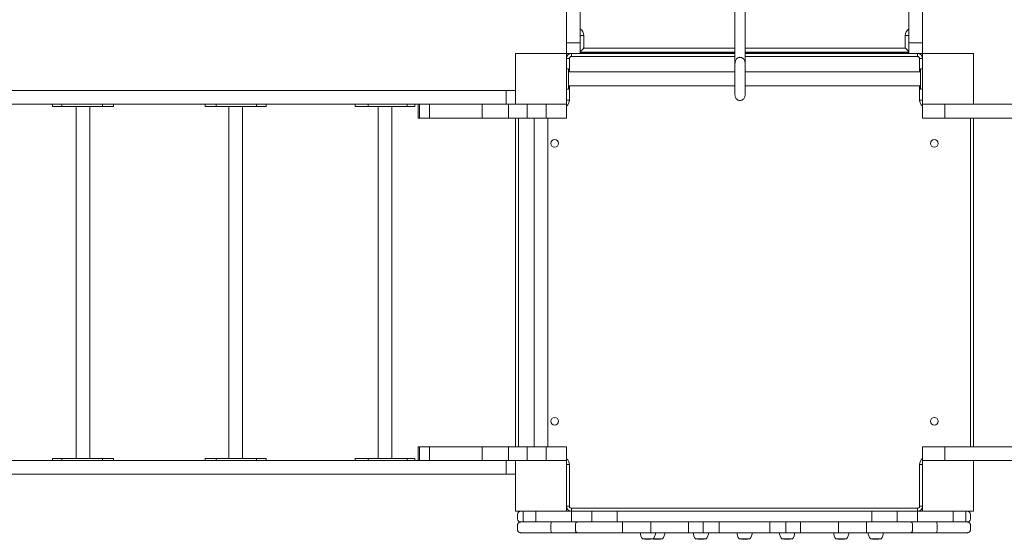
# Model space of a CAD drawing. Units: millimetres. Extents: x 614 to 11514, y 8 to 8158.
# Drawn here: x 4497 to 6432, y 2493 to 3514 of the extents above; entities that cross this region are included whole.
import ezdxf

# ---------------------------------------------------------------- set-up
doc = ezdxf.new("R2010")
doc.units = ezdxf.units.MM
doc.layers.add('DiKom', color=7, linetype='Continuous')

msp = doc.modelspace()

# ---------------------------------------------------------------- linework, layer by layer
at = {"layer": 'DiKom', "color": 7, "linetype": 'Continuous', "lineweight": 15}
for p, q in [((5571.7, 3468.4), (5571.7, 4670)), ((5598.7, 3468.4), (5598.7, 4670)), ((6244.7, 3468.4), (6244.7, 4670)), ((6271.7, 3468.4), (6271.7, 4670)), ((5605.7, 3483), (5605.7, 3458.2)), ((6237.7, 3458.2), (6237.7, 3483)), ((5571.7, 3468.4), (5598.7, 3468.4)), ((5571.7, 3447.6), (5571.7, 3468.4)), ((5598.7, 3447.6), (5598.7, 3468.4)), ((6244.7, 3468.4), (6271.7, 3468.4)), ((6244.7, 3447.6), (6244.7, 3468.4)), ((6271.7, 3447.6), (6271.7, 3468.4)), ((5471.7, 3447.6), (5471.7, 3347.6)), ((5571.7, 3447.6), (5471.7, 3447.6)), ((5571.7, 3347.6), (5571.7, 3447.6)), ((5571.7, 3447.6), (5598.7, 3447.6)), ((5581.7, 3447.6), (5581.7, 3441.6)), ((5903, 3450.4), (5598.7, 3450.4)), ((5598.7, 3448.8), (5903, 3448.8)), ((5598.7, 3447.6), (5903, 3447.6)), ((5598.8, 3448.7), (5903, 3448.7)), ((5605.7, 3458.2), (5902.9, 3458.2)), ((5922.7, 3458.2), (6237.7, 3458.2)), ((6244.7, 3450.4), (5922.8, 3450.4)), ((5922.8, 3448.8), (6244.7, 3448.8)), ((5922.8, 3448.7), (6244.7, 3448.7)), ((5922.8, 3447.6), (6244.7, 3447.6)), ((6244.7, 3447.6), (6271.7, 3447.6)), ((6261.7, 3447.6), (6261.7, 3441.6)), ((6271.7, 3447.6), (6271.7, 3347.6)), ((6371.7, 3447.6), (6271.7, 3447.6)), ((6371.7, 3347.6), (6371.7, 3447.6)), ((5571.7, 3437.6), (5577.7, 3437.6)), ((5577.7, 3437.6), (5577.7, 3411.1)), ((5903, 3441.6), (5581.7, 3441.6)), ((6261.7, 3441.6), (5922.8, 3441.6)), ((6265.7, 3437.6), (6271.7, 3437.6)), ((6265.7, 3411.1), (6265.7, 3437.6)), ((5575.7, 3417.6), (5571.7, 3417.6)), ((5575.7, 3417.6), (5575.7, 3377.6)), ((5903, 3411.1), (5575.7, 3411.1)), ((6267.7, 3411.1), (5922.8, 3411.1)), ((6271.7, 3417.6), (6267.7, 3417.6)), ((6267.7, 3417.6), (6267.7, 3377.6)), ((5453.6, 3374.6), (4089.9, 3374.6)), ((5453.6, 3347.6), (5453.6, 3374.6)), ((5471.7, 3374.6), (5453.6, 3374.6)), ((5575.7, 3377.6), (5571.7, 3377.6)), ((5575.7, 3384.1), (5903, 3384.1)), ((5577.7, 3384.1), (5577.7, 3355.6)), ((5922.8, 3384.1), (6267.7, 3384.1)), ((6265.7, 3355.6), (6265.7, 3384.1)), ((6271.7, 3377.6), (6267.7, 3377.6)), ((5405.9, 3347.6), (4172.5, 3347.6)), ((4561.9, 3347.6), (4561.9, 3343.6)), ((4580.4, 3343.6), (4580.4, 3347.6)), ((4660.1, 3343.6), (4660.1, 3347.6)), ((4681.7, 3343.6), (4681.7, 3347.6)), ((4861.7, 3347.6), (4861.7, 3343.6)), ((4883.3, 3343.6), (4883.3, 3347.6)), ((4963, 3343.6), (4963, 3347.6)), ((4981.4, 3343.6), (4981.4, 3347.6)), ((5156.7, 3347.6), (5156.7, 3343.6)), ((5181.9, 3343.6), (5181.9, 3347.6)), ((5259.1, 3343.6), (5259.1, 3347.6)), ((5274, 3343.6), (5274, 3347.6)), ((5280.7, 3347.6), (5280.7, 3320.6)), ((5283, 3347.6), (5283, 3320.6)), ((5302.7, 3347.6), (5302.7, 3320.6)), ((5405.9, 3347.6), (5405.9, 3320.6)), ((5458.2, 3347.6), (5405.9, 3347.6)), ((5458.2, 3347.6), (5458.2, 3320.6)), ((5471.7, 3347.6), (5458.2, 3347.6)), ((5471.7, 3347.6), (5571.7, 3347.6)), ((5494.9, 3347.6), (5494.9, 3320.6)), ((5531.8, 3347.6), (5531.8, 3320.6)), ((5571.7, 3355.6), (5577.7, 3355.6)), ((5571.7, 3347.6), (5571.8, 3347.6)), ((5571.8, 3347.6), (5571.8, 3320.6)), ((6265.7, 3355.6), (6271.7, 3355.6)), ((6271.7, 3347.6), (6371.7, 3347.6)), ((6271.7, 3347.6), (6271.7, 3320.6)), ((6315.5, 3347.6), (6315.5, 3320.6)), ((6816.9, 3347.6), (6371.7, 3347.6)), ((4580.4, 3343.6), (4561.9, 3343.6)), ((4660.1, 3343.6), (4580.4, 3343.6)), ((4608.3, 3343.6), (4608.3, 2651.6)), ((4635.3, 2651.6), (4635.3, 3343.6)), ((4681.7, 3343.6), (4660.1, 3343.6)), ((4883.3, 3343.6), (4861.7, 3343.6)), ((4963, 3343.6), (4883.3, 3343.6)), ((4908.1, 3343.6), (4908.1, 2651.6)), ((4935.1, 2651.6), (4935.1, 3343.6)), ((4981.4, 3343.6), (4963, 3343.6)), ((5181.9, 3343.6), (5156.7, 3343.6)), ((5259.1, 3343.6), (5181.9, 3343.6)), ((5201.8, 3343.6), (5201.8, 2651.6)), ((5228.8, 2651.6), (5228.8, 3343.6)), ((5274, 3343.6), (5259.1, 3343.6)), ((5280.7, 3320.6), (5283, 3320.6)), ((5283, 3320.6), (5302.7, 3320.6)), ((5302.7, 3320.6), (5405.9, 3320.6)), ((5458.2, 3320.6), (5405.9, 3320.6)), ((5494.9, 3320.6), (5458.2, 3320.6)), ((5471.7, 2674.6), (5471.7, 3320.6)), ((5477.7, 3320.6), (5477.7, 2674.6)), ((5531.8, 3320.6), (5494.9, 3320.6)), ((5508.2, 3320.6), (5508.2, 2674.6)), ((5531.8, 3320.6), (5571.8, 3320.6)), ((5535.2, 2674.6), (5535.2, 3320.6)), ((6271.7, 3320.6), (6315.5, 3320.6)), ((6816.9, 3320.6), (6315.5, 3320.6)), ((6365.7, 2674.6), (6365.7, 3320.6)), ((6371.7, 3320.6), (6371.7, 2674.6)), ((5280.7, 2674.6), (5280.7, 2647.6)), ((5280.7, 2674.6), (5283, 2674.6)), ((5283, 2674.6), (5283, 2647.6)), ((5283, 2674.6), (5302.7, 2674.6)), ((5302.7, 2674.6), (5302.7, 2647.6)), ((5302.7, 2674.6), (5405.9, 2674.6)), ((5405.9, 2674.6), (5405.9, 2647.6)), ((5458.2, 2674.6), (5405.9, 2674.6)), ((5458.2, 2674.6), (5458.2, 2647.6)), ((5494.9, 2674.6), (5458.2, 2674.6)), ((5494.9, 2674.6), (5494.9, 2647.6)), ((5531.8, 2674.6), (5494.9, 2674.6)), ((5531.8, 2674.6), (5531.8, 2647.6)), ((5531.8, 2674.6), (5571.8, 2674.6)), ((5571.8, 2674.6), (5571.8, 2647.6)), ((6271.7, 2674.6), (6271.7, 2647.6)), ((6271.7, 2674.6), (6315.5, 2674.6)), ((6315.5, 2674.6), (6315.5, 2647.6)), ((6816.9, 2674.6), (6315.5, 2674.6)), ((4561.9, 2651.6), (4561.9, 2647.6)), ((4580.4, 2651.6), (4561.9, 2651.6)), ((4580.4, 2647.6), (4580.4, 2651.6)), ((4660.1, 2651.6), (4580.4, 2651.6)), ((4660.1, 2647.6), (4660.1, 2651.6)), ((4681.7, 2651.6), (4660.1, 2651.6)), ((4681.7, 2647.6), (4681.7, 2651.6)), ((4861.7, 2651.6), (4861.7, 2647.6)), ((4883.3, 2651.6), (4861.7, 2651.6)), ((4883.3, 2647.6), (4883.3, 2651.6)), ((4963, 2651.6), (4883.3, 2651.6)), ((4963, 2647.6), (4963, 2651.6)), ((4981.4, 2651.6), (4963, 2651.6)), ((4981.4, 2647.6), (4981.4, 2651.6)), ((5156.7, 2651.6), (5156.7, 2647.6)), ((5181.9, 2651.6), (5156.7, 2651.6)), ((5181.9, 2647.6), (5181.9, 2651.6)), ((5259.1, 2651.6), (5181.9, 2651.6)), ((5259.1, 2647.6), (5259.1, 2651.6)), ((5274, 2651.6), (5259.1, 2651.6)), ((5274, 2647.6), (5274, 2651.6)), ((5405.9, 2647.6), (4172.5, 2647.6)), ((5458.2, 2647.6), (5405.9, 2647.6)), ((5453.6, 2620.6), (5453.6, 2647.6)), ((5471.7, 2647.6), (5458.2, 2647.6)), ((5571.7, 2647.6), (5471.7, 2647.6)), ((5471.7, 2647.6), (5471.7, 2547.6)), ((5571.7, 2647.6), (5571.8, 2647.6)), ((5571.7, 2547.6), (5571.7, 2647.6)), ((5571.7, 2639.6), (5577.7, 2639.6)), ((5577.7, 2639.6), (5577.7, 2557.6)), ((6265.7, 2557.6), (6265.7, 2639.6)), ((6265.7, 2639.6), (6271.7, 2639.6)), ((6271.7, 2647.6), (6271.7, 2547.6)), ((6371.7, 2647.6), (6271.7, 2647.6)), ((6371.7, 2547.6), (6371.7, 2647.6)), ((6816.9, 2647.6), (6371.7, 2647.6)), ((5453.6, 2620.6), (4089.9, 2620.6)), ((5471.7, 2620.6), (5453.6, 2620.6)), ((5571.7, 2557.6), (5577.7, 2557.6)), ((6265.7, 2557.6), (6271.7, 2557.6)), ((5471.7, 2547.6), (5571.7, 2547.6)), ((5475.7, 2532.6), (5475.7, 2541.6)), ((5486.7, 2547.6), (5486.7, 2526.6)), ((5511.7, 2526.6), (5511.7, 2547.6)), ((5571.7, 2547.6), (5581.7, 2547.6)), ((5581.7, 2553.6), (6261.7, 2553.6)), ((5581.7, 2553.6), (5581.7, 2547.6)), ((5581.7, 2547.6), (5581.7, 2526.6)), ((5581.7, 2547.6), (5621.7, 2547.6)), ((5621.7, 2547.6), (5621.7, 2526.6)), ((5671.7, 2547.6), (5621.7, 2547.6)), ((5671.7, 2526.6), (5671.7, 2547.6)), ((5671.7, 2547.6), (6171.7, 2547.6)), ((6171.7, 2547.6), (6171.7, 2526.6)), ((6221.7, 2547.6), (6171.7, 2547.6)), ((6221.7, 2526.6), (6221.7, 2547.6)), ((6221.7, 2547.6), (6261.7, 2547.6)), ((6261.7, 2553.6), (6261.7, 2547.6)), ((6261.7, 2547.6), (6261.7, 2526.6)), ((6261.7, 2547.6), (6271.7, 2547.6)), ((6271.7, 2547.6), (6371.7, 2547.6)), ((6331.7, 2547.6), (6331.7, 2526.6)), ((6356.7, 2526.6), (6356.7, 2547.6)), ((6365.7, 2532.6), (6365.7, 2541.6)), ((5475.7, 2511.6), (5475.7, 2520.6)), ((5486.7, 2526.6), (5481.7, 2526.6)), ((5511.7, 2526.6), (5486.7, 2526.6)), ((5581.7, 2526.6), (5511.7, 2526.6)), ((5541.3, 2511.6), (5541.3, 2520.6)), ((5621.7, 2526.6), (5581.7, 2526.6)), ((5589.4, 2511.6), (5589.4, 2520.6)), ((5671.7, 2526.6), (5621.7, 2526.6)), ((6171.7, 2526.6), (5671.7, 2526.6)), ((5682.2, 2526.6), (5682.2, 2505.6)), ((5737.3, 2505.6), (5737.3, 2526.6)), ((5811.5, 2526.6), (5811.5, 2505.6)), ((5840.2, 2505.6), (5840.2, 2526.6)), ((5872.2, 2526.6), (5872.2, 2505.6)), ((5971.2, 2505.6), (5971.2, 2526.6)), ((6003.2, 2526.6), (6003.2, 2505.6)), ((6031.9, 2505.6), (6031.9, 2526.6)), ((6106.2, 2526.6), (6106.2, 2505.6)), ((6161.2, 2505.6), (6161.2, 2526.6)), ((6221.7, 2526.6), (6171.7, 2526.6)), ((6261.7, 2526.6), (6221.7, 2526.6)), ((6251.9, 2520.6), (6251.9, 2511.6)), ((6331.7, 2526.6), (6261.7, 2526.6)), ((6300, 2520.6), (6300, 2511.6)), ((6356.7, 2526.6), (6331.7, 2526.6)), ((6359.7, 2526.6), (6356.7, 2526.6)), ((6365.7, 2520.6), (6365.7, 2511.6)), ((5542.1, 2505.6), (5481.7, 2505.6)), ((5592.6, 2505.6), (5542.1, 2505.6)), ((5682.2, 2505.6), (5592.6, 2505.6)), ((5737.3, 2505.6), (5682.2, 2505.6)), ((5811.5, 2505.6), (5737.3, 2505.6)), ((5840.2, 2505.6), (5811.5, 2505.6)), ((5872.2, 2505.6), (5840.2, 2505.6)), ((5971.2, 2505.6), (5872.2, 2505.6)), ((6003.2, 2505.6), (5971.2, 2505.6)), ((6031.9, 2505.6), (6003.2, 2505.6)), ((6106.2, 2505.6), (6031.9, 2505.6)), ((6161.2, 2505.6), (6106.2, 2505.6)), ((6248.7, 2505.6), (6161.2, 2505.6)), ((6299.2, 2505.6), (6248.7, 2505.6)), ((6359.7, 2505.6), (6299.2, 2505.6)), ((5742.5, 2493.6), (5720.9, 2493.6)), ((5730.3, 2492.6), (5733.2, 2492.6)), ((5761.1, 2493.6), (5742.5, 2493.6)), ((5748.8, 2492.6), (5751.8, 2492.6)), ((5846.9, 2493.6), (5825.3, 2493.6)), ((5834.6, 2492.6), (5837.5, 2492.6)), ((5932.5, 2493.6), (5910.9, 2493.6)), ((5920.3, 2492.6), (5923.2, 2492.6)), ((6016.1, 2493.6), (5994.5, 2493.6)), ((6003.8, 2492.6), (6006.7, 2492.6)), ((6122.5, 2493.6), (6100.9, 2493.6)), ((6110.3, 2492.6), (6113.2, 2492.6)), ((6190.4, 2493.6), (6168.8, 2493.6)), ((6178.2, 2492.6), (6181.1, 2492.6))]:
    msp.add_line(p, q, dxfattribs=at)
at = {"layer": 'DiKom', "color": 7, "linetype": 'Continuous', "lineweight": 15, "flags": 128}
for points in [[(5605.7, 3483), (5604.4, 3483), (5603.1, 3483), (5601.8, 3482.9), (5600.8, 3482.8), (5599.9, 3482.7), (5599.3, 3482.5), (5598.9, 3482.3), (5598.7, 3482.2)], [(6244.7, 3482.2), (6244.6, 3482.3), (6244.2, 3482.5), (6243.6, 3482.7), (6242.7, 3482.8), (6241.6, 3482.9), (6240.4, 3483), (6239.1, 3483), (6237.7, 3483)], [(5589.4, 2520.6), (5589.5, 2521.8), (5589.7, 2522.9), (5590, 2524), (5590.4, 2524.9), (5590.8, 2525.6), (5591.4, 2526.2), (5592, 2526.5), (5592.6, 2526.6)], [(6248.7, 2526.6), (6249.4, 2526.5), (6249.9, 2526.2), (6250.5, 2525.6), (6251, 2524.9), (6251.4, 2524), (6251.7, 2522.9), (6251.8, 2521.8), (6251.9, 2520.6)], [(5592.6, 2505.6), (5592, 2505.7), (5591.4, 2506.1), (5590.8, 2506.6), (5590.4, 2507.4), (5590, 2508.3), (5589.7, 2509.3), (5589.5, 2510.5), (5589.4, 2511.6)], [(6251.9, 2511.6), (6251.8, 2510.5), (6251.7, 2509.3), (6251.4, 2508.3), (6251, 2507.4), (6250.5, 2506.6), (6249.9, 2506.1), (6249.4, 2505.7), (6248.7, 2505.6)]]:
    msp.add_lwpolyline(points, dxfattribs=at)
at = {"layer": 'DiKom', "color": 7, "linetype": 'Continuous', "lineweight": 15}
for centre in [(5548.7, 3270.6), (6294.7, 3270.6), (5548.7, 2724.6), (6294.7, 2724.6)]:
    msp.add_circle(centre, 7.5, dxfattribs=at)
for centre, radius, start, end in [((5590.9, 3483), 14.9, 0.075, 58.0832), ((6252.6, 3483), 14.9, 121.946, 179.896), ((5581.7, 3437.6), 10, 90, 180), ((6261.7, 3437.6), 10, 0, 90), ((5581.7, 3437.6), 4, 90, 180), ((6261.7, 3437.6), 4, 0, 90), ((5563.7, 3355.6), 14, 304.9702, 0), ((6279.7, 3355.6), 14, 180, 235.1501), ((5563.7, 2639.6), 14, 0, 55.0298), ((6279.7, 2639.6), 14, 124.8499, 180), ((5581.7, 2557.6), 10, 180, 270), ((5581.7, 2557.6), 4, 180, 270), ((6261.7, 2557.6), 4, 270, 0), ((6261.7, 2557.6), 10, 270, 0), ((5481.7, 2541.6), 6, 90, 179.9996), ((6359.7, 2541.6), 6, 0.0004, 90), ((5481.7, 2532.6), 6, 179.9996, 270), ((6359.7, 2532.6), 6, 270, 0.0004), ((5735.4, 2505.8), 18.7, 180.4909, 220.6212), ((5728.1, 2505.8), 18.7, 319.3788, 359.5091), ((5746.6, 2505.8), 18.7, 319.3788, 359.5091), ((5839.7, 2505.8), 18.7, 180.4909, 220.6212), ((5832.4, 2505.8), 18.7, 319.3788, 359.5091), ((5925.4, 2505.8), 18.7, 180.4909, 220.6212), ((5918.1, 2505.8), 18.7, 319.3788, 359.5091), ((6009, 2505.8), 18.7, 180.4909, 220.6212), ((6001.6, 2505.8), 18.7, 319.3788, 359.5091), ((6115.4, 2505.8), 18.7, 180.4909, 220.6212), ((6108.1, 2505.8), 18.7, 319.3788, 359.5091), ((6183.3, 2505.8), 18.7, 180.4909, 220.6212), ((6175.9, 2505.8), 18.7, 319.3788, 359.5091), ((5730.3, 2534.4), 41.8, 257.1204, 270), ((5733.2, 2534.4), 41.8, 270, 282.8796), ((5748.8, 2534.4), 41.8, 259.2324, 270), ((5751.8, 2534.4), 41.8, 270, 282.8796), ((5834.6, 2534.4), 41.8, 257.1204, 270), ((5837.5, 2534.4), 41.8, 270, 282.8796), ((5920.3, 2534.4), 41.8, 257.1204, 270), ((5923.2, 2534.4), 41.8, 270, 282.8796), ((6003.8, 2534.4), 41.8, 257.1204, 270), ((6006.7, 2534.4), 41.8, 270, 282.8796), ((6110.3, 2534.4), 41.8, 257.1204, 270), ((6113.2, 2534.4), 41.8, 270, 282.8796), ((6178.2, 2534.4), 41.8, 257.1204, 270), ((6181.1, 2534.4), 41.8, 270, 282.8796)]:
    msp.add_arc(centre, radius, start, end, dxfattribs=at)
for centre, major_axis, start_param, end_param in [((5605.7, 3457.4), (6.99, 6.99), 1.507599, 3.078396), ((5605.7, 3455.7), (6.99, 6.99), 3.078396, 3.20479), ((6237.7, 3457.4), (6.99, -6.99), 0.063197, 1.633993), ((6237.7, 3455.7), (6.99, -6.99), 6.219988, 6.346382)]:
    msp.add_ellipse(centre, major_axis=major_axis, ratio=0.063281, start_param=start_param, end_param=end_param, dxfattribs=at)
for points, knots in [([(5901.8, 4634.8), (5901.8, 4630.9), (5901.8, 4623.2), (5901.8, 4611.9), (5901.9, 4601.2), (5901.9, 4590.9), (5901.9, 4581.2), (5901.9, 4571.9), (5901.9, 4563.4), (5901.9, 4555.6), (5901.9, 4548.5), (5901.9, 4541.9), (5901.9, 4535.6), (5901.9, 4529.9), (5901.9, 4520.1), (5901.9, 4505.8), (5902, 4486.3), (5902, 4465.4), (5902, 4442.9), (5902, 4419.1), (5902.1, 4394.7), (5902.1, 4369.6), (5902.1, 4343.5), (5902.1, 4316.5), (5902.2, 4288.5), (5902.2, 4260.1), (5902.2, 4231.5), (5902.2, 4202.5), (5902.3, 4177), (5902.3, 4154.9), (5902.3, 4136.8), (5902.3, 4118.3), (5902.3, 4099.4), (5902.4, 4080.1), (5902.4, 4060.3), (5902.4, 4040.1), (5902.4, 4019.3), (5902.4, 3997.8), (5902.5, 3975.7), (5902.5, 3953.3), (5902.5, 3930.6), (5902.5, 3907.9), (5902.5, 3885.2), (5902.6, 3862.7), (5902.6, 3840.4), (5902.6, 3820.2), (5902.6, 3802), (5902.6, 3785.9), (5902.7, 3770.2), (5902.7, 3754.9), (5902.7, 3740), (5902.7, 3725.8), (5902.7, 3712.2), (5902.7, 3699.2), (5902.7, 3686.7), (5902.7, 3674.8), (5902.8, 3663.3), (5902.8, 3650.4), (5902.8, 3636.3), (5902.8, 3621.1), (5902.8, 3606.5), (5902.8, 3592.5), (5902.8, 3578.8), (5902.8, 3565.6), (5902.9, 3552.9), (5902.9, 3541.8), (5902.9, 3532), (5902.9, 3523.6), (5902.9, 3516.6), (5902.9, 3511), (5902.9, 3506.4), (5902.9, 3501.2), (5902.9, 3495.6), (5902.9, 3489.6), (5902.9, 3483.2), (5902.9, 3476.3), (5902.9, 3468.8), (5902.9, 3460.7), (5903, 3451.7), (5903, 3443.2), (5903, 3435.5), (5903, 3430.6), (5903, 3428.2), (5903, 3427.9)], [0, 0, 0, 0, 0.013011, 0.025404, 0.037176, 0.048327, 0.058856, 0.068764, 0.078051, 0.086019, 0.093466, 0.100393, 0.106801, 0.11269, 0.118063, 0.136627, 0.155521, 0.174747, 0.195625, 0.21651, 0.237401, 0.258308, 0.279225, 0.301428, 0.323662, 0.345959, 0.368319, 0.390696, 0.413077, 0.426251, 0.439401, 0.452522, 0.465609, 0.478662, 0.491687, 0.504693, 0.517695, 0.530932, 0.544191, 0.557493, 0.570841, 0.584234, 0.597428, 0.610657, 0.623908, 0.63715, 0.647156, 0.657131, 0.667073, 0.676981, 0.686862, 0.696729, 0.706601, 0.716496, 0.726419, 0.736375, 0.746362, 0.756372, 0.771408, 0.786422, 0.80138, 0.81629, 0.831163, 0.846001, 0.860511, 0.874569, 0.884776, 0.894737, 0.90446, 0.909352, 0.914819, 0.920862, 0.927482, 0.934679, 0.942025, 0.949885, 0.958257, 0.967139, 0.976532, 0.986437, 0.992629, 0.999008, 1, 1, 1, 1]), ([(5922.8, 3411.1), (5922.8, 3411.4), (5922.8, 3413), (5922.8, 3416.8), (5922.8, 3422.3), (5922.8, 3429.3), (5922.8, 3436.9), (5922.8, 3444.7), (5922.8, 3451.8), (5922.7, 3458.6), (5922.7, 3465.2), (5922.7, 3471.5), (5922.7, 3477.1), (5922.7, 3482.2), (5922.7, 3487), (5922.7, 3498), (5922.7, 3515.4), (5922.7, 3536.3), (5922.7, 3554.3), (5922.6, 3569.3), (5922.6, 3584.8), (5922.6, 3600.7), (5922.6, 3617.3), (5922.6, 3632.8), (5922.6, 3647.2), (5922.6, 3660.3), (5922.5, 3674), (5922.5, 3688.4), (5922.5, 3703.2), (5922.5, 3718.4), (5922.5, 3734.2), (5922.5, 3750.7), (5922.5, 3767.9), (5922.4, 3785.5), (5922.4, 3803.5), (5922.4, 3821.7), (5922.4, 3840.3), (5922.4, 3861.7), (5922.3, 3885.9), (5922.3, 3912.9), (5922.3, 3939.8), (5922.3, 3966.5), (5922.2, 3990.9), (5922.2, 4013), (5922.2, 4032.8), (5922.2, 4052.1), (5922.2, 4071.1), (5922.1, 4089.6), (5922.1, 4108.9), (5922.1, 4128.8), (5922.1, 4149.3), (5922.1, 4169.3), (5922, 4191.9), (5922, 4216.7), (5922, 4243.9), (5922, 4270.7), (5921.9, 4297.4), (5921.9, 4325.3), (5921.9, 4354.4), (5921.9, 4384.5), (5921.8, 4409.8), (5921.8, 4430.3), (5921.8, 4446.2), (5921.8, 4461.2), (5921.8, 4472.4), (5921.8, 4480.4), (5921.8, 4485.3), (5921.8, 4490.4), (5921.8, 4495.7), (5921.8, 4501.6), (5921.7, 4507.8), (5921.7, 4514.4), (5921.7, 4521.3), (5921.7, 4528.6), (5921.7, 4536.3), (5921.7, 4544.8), (5921.7, 4554.1), (5921.7, 4564.2), (5921.7, 4574.7), (5921.7, 4585.8), (5921.7, 4597.3), (5921.7, 4609.4), (5921.6, 4621.9), (5921.6, 4630.5), (5921.6, 4634.9)], [0, 0, 0, 0, 0.001627, 0.008172, 0.014488, 0.02057, 0.028375, 0.035782, 0.042792, 0.049408, 0.056772, 0.063578, 0.069827, 0.075516, 0.08071, 0.085837, 0.113486, 0.141443, 0.158184, 0.174926, 0.191683, 0.208469, 0.225313, 0.242237, 0.254032, 0.265815, 0.277567, 0.289271, 0.300927, 0.311858, 0.322773, 0.333702, 0.344665, 0.35567, 0.366519, 0.377403, 0.388308, 0.399216, 0.414772, 0.430289, 0.445755, 0.461159, 0.476496, 0.488603, 0.500698, 0.512801, 0.524928, 0.537086, 0.549267, 0.563655, 0.578076, 0.592522, 0.606991, 0.627693, 0.648385, 0.669014, 0.689596, 0.710144, 0.734516, 0.758858, 0.783189, 0.797461, 0.81128, 0.824588, 0.837393, 0.842046, 0.846628, 0.851198, 0.856216, 0.861785, 0.867907, 0.874186, 0.880957, 0.888223, 0.895983, 0.904238, 0.914038, 0.924458, 0.935498, 0.947159, 0.95944, 0.972342, 0.985863, 1, 1, 1, 1]), ([(5922.8, 3427.5), (5922.7, 3428.6), (5922.7, 3430.7), (5922, 3433.3), (5921.2, 3435), (5920.5, 3436), (5920.1, 3436.5), (5919.7, 3436.9), (5919.2, 3437.4), (5918.4, 3438.1), (5917.2, 3438.9), (5915.6, 3439.6), (5913.7, 3440), (5911.7, 3439.9), (5909.7, 3439.4), (5908.2, 3438.7), (5907.1, 3437.9), (5905.8, 3436.7), (5904.3, 3434.5), (5903.4, 3431.8), (5903, 3429.4), (5903, 3428.1), (5903, 3427.4)], [0, 0, 0, 0, 0.110505, 0.203927, 0.273665, 0.298004, 0.314999, 0.326233, 0.337972, 0.366367, 0.401591, 0.443816, 0.492623, 0.542578, 0.591933, 0.640691, 0.667344, 0.700776, 0.785824, 0.888565, 0.943688, 1, 1, 1, 1]), ([(5903, 3427.9), (5903, 3427.4), (5903, 3426.5), (5903, 3424.1), (5903, 3421.4), (5903, 3418.5), (5903, 3415.6), (5903, 3412.9), (5903, 3410.5), (5903, 3408.2), (5903, 3406.1), (5903, 3403.9), (5903, 3401.7), (5903, 3399.4), (5903, 3396.8), (5903, 3393.9), (5903, 3390.9), (5903, 3388), (5903, 3385.1), (5903, 3382.2), (5903, 3379.3), (5903, 3376.6), (5903, 3374), (5903, 3371.5), (5903, 3369.3), (5903, 3367.6), (5903, 3366.5), (5903, 3366.4), (5903, 3366.3)], [0, 0, 0, 0, 0.061302, 0.117553, 0.168607, 0.21439, 0.25481, 0.289796, 0.319305, 0.343309, 0.370434, 0.39331, 0.417264, 0.442331, 0.468546, 0.502986, 0.539369, 0.567033, 0.600875, 0.64089, 0.674938, 0.71241, 0.753266, 0.797474, 0.844974, 0.895705, 0.949626, 1, 1, 1, 1]), ([(5922.8, 3366.4), (5922.8, 3366.4), (5922.8, 3366.5), (5922.8, 3367.7), (5922.8, 3369.5), (5922.8, 3371.6), (5922.8, 3373.9), (5922.8, 3376.1), (5922.8, 3378.2), (5922.8, 3380.2), (5922.8, 3382.2), (5922.8, 3384.3), (5922.8, 3386.3), (5922.8, 3388.5), (5922.8, 3391), (5922.8, 3393.9), (5922.8, 3396.8), (5922.8, 3399.8), (5922.8, 3402.8), (5922.8, 3406), (5922.8, 3409.2), (5922.8, 3412.3), (5922.8, 3415.5), (5922.8, 3418.7), (5922.8, 3421.7), (5922.8, 3424.3), (5922.8, 3426.6), (5922.8, 3427.5), (5922.8, 3427.9)], [0, 0, 0, 0, 0.052671, 0.108908, 0.159974, 0.205783, 0.246237, 0.281257, 0.310792, 0.33481, 0.361946, 0.384854, 0.408795, 0.433802, 0.459911, 0.494157, 0.53028, 0.557813, 0.591607, 0.631661, 0.665801, 0.703421, 0.744488, 0.788972, 0.836819, 0.887973, 0.942398, 1, 1, 1, 1]), ([(5903, 3424.4), (5903, 3423.7), (5903, 3420.8), (5903, 3417.5), (5903, 3415.4), (5903, 3414.9)], [0, 0, 0, 0, 0.183602, 0.793385, 1, 1, 1, 1]), ([(5903, 3366.3), (5903.1, 3365.5), (5903.1, 3364), (5903.8, 3361.7), (5904.8, 3359.6), (5906.1, 3358), (5907.4, 3356.9), (5909.2, 3355.7), (5911.7, 3355), (5914.3, 3355.1), (5916.6, 3355.7), (5918.5, 3356.8), (5920.4, 3358.6), (5921.8, 3360.9), (5922.7, 3363.6), (5922.8, 3365.4), (5922.8, 3366.3)], [0, 0, 0, 0, 0.070631, 0.143024, 0.212641, 0.274747, 0.325813, 0.372346, 0.464439, 0.553341, 0.605671, 0.672119, 0.750009, 0.834642, 0.919846, 1, 1, 1, 1]), ([(5481.7, 2526.6), (5481.7, 2526.6), (5481.2, 2526.6), (5480.1, 2526.5), (5478.4, 2525.8), (5476.9, 2524.4), (5475.9, 2522.6), (5475.7, 2521.3), (5475.7, 2520.6)], [0, 0, 0, 0, 0.003459, 0.1454, 0.360169, 0.573781, 0.786879, 1, 1, 1, 1]), ([(5542.1, 2526.6), (5542.1, 2526.6), (5542, 2526.6), (5541.9, 2526.5), (5541.7, 2525.8), (5541.5, 2524.4), (5541.4, 2522.6), (5541.3, 2521.3), (5541.3, 2520.6)], [0, 0, 0, 0, 0.004767, 0.142472, 0.357206, 0.571579, 0.785787, 1, 1, 1, 1]), ([(6299.2, 2526.6), (6299.2, 2526.6), (6299.3, 2526.6), (6299.4, 2526.5), (6299.7, 2525.8), (6299.9, 2524.4), (6300, 2522.6), (6300, 2521.3), (6300, 2520.6)], [0, 0, 0, 0, 0.004768, 0.142472, 0.357206, 0.57158, 0.785787, 1, 1, 1, 1]), ([(6359.7, 2526.6), (6359.7, 2526.6), (6360.1, 2526.6), (6361.3, 2526.5), (6362.9, 2525.8), (6364.4, 2524.4), (6365.5, 2522.6), (6365.6, 2521.3), (6365.7, 2520.6)], [0, 0, 0, 0, 0.003459, 0.145405, 0.360169, 0.573778, 0.786879, 1, 1, 1, 1]), ([(5481.7, 2505.6), (5481.7, 2505.6), (5481.2, 2505.6), (5480.1, 2505.8), (5478.4, 2506.5), (5476.9, 2507.8), (5475.9, 2509.6), (5475.7, 2511), (5475.7, 2511.6)], [0, 0, 0, 0, 0.003459, 0.1454, 0.360163, 0.573782, 0.78688, 1, 1, 1, 1]), ([(5542.1, 2505.6), (5542.1, 2505.6), (5542, 2505.6), (5541.9, 2505.8), (5541.7, 2506.4), (5541.5, 2507.8), (5541.4, 2509.6), (5541.3, 2511), (5541.3, 2511.6)], [0, 0, 0, 0, 0.004767, 0.14247, 0.357208, 0.571581, 0.785787, 1, 1, 1, 1]), ([(6299.2, 2505.6), (6299.2, 2505.6), (6299.3, 2505.6), (6299.4, 2505.8), (6299.7, 2506.4), (6299.9, 2507.8), (6300, 2509.6), (6300, 2511), (6300, 2511.6)], [0, 0, 0, 0, 0.004768, 0.14247, 0.357208, 0.571582, 0.785787, 1, 1, 1, 1]), ([(6359.7, 2505.6), (6359.7, 2505.6), (6360.1, 2505.6), (6361.3, 2505.8), (6362.9, 2506.5), (6364.4, 2507.8), (6365.5, 2509.6), (6365.6, 2511), (6365.7, 2511.6)], [0, 0, 0, 0, 0.003459, 0.145404, 0.360163, 0.57378, 0.78688, 1, 1, 1, 1])]:
    msp.add_open_spline(points, degree=3, knots=knots, dxfattribs=at)

doc.saveas('drawing.dxf')
